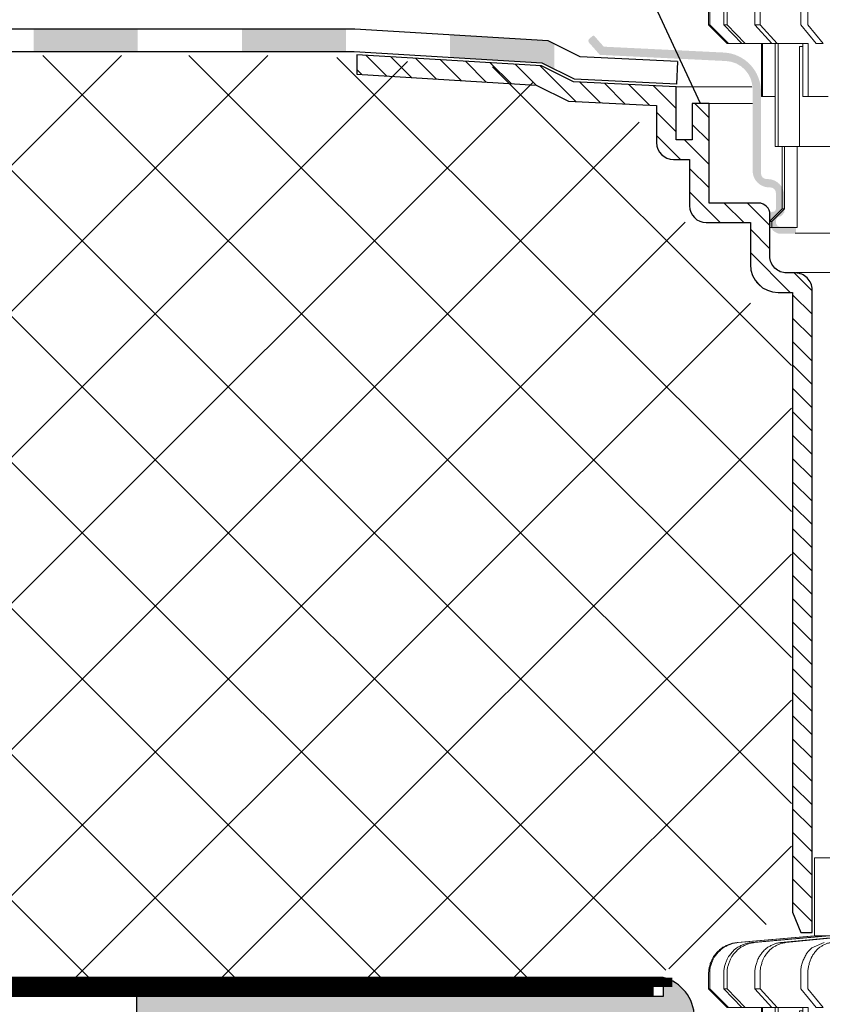
# Model space of a CAD drawing. Units: millimetres. Extents: x 0 to 2113, y 0 to 1485.
# Drawn here: x 422 to 551, y 797 to 955 of the extents above; entities that cross this region are included whole.
import ezdxf

# ---------------------------------------------------------------- set-up
doc = ezdxf.new("R2010")
doc.units = ezdxf.units.MM
doc.linetypes.add('ACAD_ISO03W100', pattern=[30, 12, -18])
for name, color, linetype, lineweight in [('вспомогательный', 140, 'Continuous', 20), ('Основной', 7, 'Continuous', 30), ('текст', 1, 'Continuous', 25), ('штриховка', 251, 'Continuous', 0)]:
    doc.layers.add(name, color=color, linetype=linetype, lineweight=lineweight)

# ---------------------------------------------------------------- blocks, each defined once
blk = doc.blocks.new('надставной элементHL350.0')
at = {"layer": 'штриховка'}
h = blk.add_hatch(color=256, dxfattribs=at)
edge = h.paths.add_edge_path()
edge.add_line((2159.492167345432, 7033.683002236576), (2157.768077974284, 7035.631071047772))
edge.add_arc((2158.103339297528, 7035.927785661064), 0.4477049436928217, 131.5096280530102, 221.5096280529876, ccw=False)
edge.add_line((2157.80662468424, 7036.26304698431), (2158.301022367315, 7036.700601235787))
edge.add_arc((2158.465586956536, 7036.514657775395), 0.2483072179599724, 22.80713580232981, 131.5096280529834, ccw=False)
edge.add_line((2158.694480245361, 7036.610909200444), (2160.122916180818, 7034.996902675479))
edge.add_line((2160.122916180818, 7034.996902675477), (2179.360968253462, 7034.056990773815))
edge.add_arc((2179.055104322183, 7027.796588892907), 6.267869211702124, -3.922195901395753e-12, 87.20292901039193, ccw=False)
edge.add_line((2185.322973533885, 7027.796588892907), (2185.322973533885, 7014.656979397253))
edge.add_arc((2186.21838342127, 7014.656979397252), 0.8954098873860792, 180, 270)
edge.add_line((2186.21838342127, 7013.761569509861), (2186.375790818613, 7013.761569509861))
edge.add_arc((2186.375790818621, 7011.075339847706), 2.686229662158238, 8.981260180007666e-12, 90, ccw=False)
edge.add_line((2189.062020480766, 7011.075339847706), (2189.062020480766, 7008.400429483273))
edge.add_line((2189.062020480766, 7008.400429483278), (2188.542088944201, 7007.788338436508))
edge.add_arc((2188.516549491727, 7006.978359628025), 0.8103813508537707, 88.19400437186681, 119.306449324301)
edge.add_arc((2188.614886904075, 7006.925357196676), 0.9067091427249921, 123.0885146803327, 222.2911832105323)
edge.add_arc((2188.420425817092, 7006.829154943593), 0.7006721517950002, 227.1779869942726, 279.9993925919849)
edge.add_line((2188.542088944208, 7006.139126286362), (2190.512199117952, 7006.139126286362))
edge.add_arc((2190.512199117959, 7005.691421342668), 0.4477049436930396, 0, 90, ccw=False)
edge.add_line((2190.959904061644, 7005.691421342668), (2190.959904061644, 7005.422798376452))
edge.add_arc((2190.512199117959, 7005.42279837645), 0.4477049436930396, -90, 0, ccw=False)
edge.add_line((2190.512199117959, 7004.975093432757), (2188.542088944216, 7004.975093432757))
edge.add_arc((2188.542088944208, 7006.765913207375), 1.790819774610981, 179.9999999948433, 270, ccw=False)
edge.add_line((2186.751269169607, 7006.765913207535), (2186.751269169607, 7008.070591605403))
edge.add_arc((2187.198974113299, 7008.070591605403), 0.4477049436930396, 90.00000002059983, 180, ccw=False)
edge.add_line((2187.198974113132, 7008.518296549093), (2187.271200705998, 7008.518296549093))
edge.add_arc((2187.271200705998, 7008.966001492787), 0.4477049436930396, 270, 360)
edge.add_line((2187.71890564969, 7008.966001492787), (2187.71890564969, 7011.523044791397))
edge.add_arc((2186.823495762306, 7011.5230447914), 0.8954098873860792, 0, 90)
edge.add_line((2186.823495762306, 7012.418454678784), (2186.666088364962, 7012.418454678784))
edge.add_arc((2186.666088364962, 7015.104684340942), 2.686229662158238, 180, 270, ccw=False)
edge.add_line((2183.97985870281, 7015.104684340942), (2183.97985870281, 7028.222954370575))
edge.add_arc((2179.502809265875, 7028.222954370573), 4.477049436930184, 5.428146656364453e-12, 87.20292901039042)
edge.add_line((2179.721283502504, 7032.694669999801), (2159.492167345425, 7033.683002236574))
h = blk.add_hatch(dxfattribs=at)
h.set_pattern_fill('LINE,_O', color=256, scale=0.834740917502, angle=135)
h.set_pattern_definition([(135, (-35676.85233492957, -2764.540683160787), (-1.874046808476054, -1.874046808476054), [])])
edge = h.paths.add_edge_path()
edge.add_line((2120.512153533047, 7033.716316096015), (2120.512153533047, 7030.576734323087))
edge.add_line((2120.512153533047, 7030.576734323087), (2149.297789255595, 7028.847886642852))
edge.add_line((2149.297789255595, 7028.847886642852), (2154.470071186814, 7026.262940781438))
edge.add_line((2154.470071186814, 7026.262940781438), (2168.598424428726, 7025.57367058743))
edge.add_line((2168.598424428726, 7025.57367058743), (2168.598424428727, 7019.601066511984))
edge.add_arc((2171.284654090896, 7019.60106651199), 2.686229662169353, 180.0000000001358, 269.9999999999224)
edge.add_line((2171.284654090892, 7016.914836849821), (2173.868750076495, 7016.914836849821))
edge.add_line((2173.868750076495, 7016.914836849821), (2173.868750076498, 7009.470509408665))
edge.add_arc((2176.554979738662, 7009.470509408672), 2.686229662163896, 180.0000000001552, 270.0000000000097)
edge.add_line((2176.554979738662, 7006.784279746509), (2183.619645540758, 7006.784279746509))
edge.add_line((2183.619645540758, 7006.784279746509), (2183.619645540757, 7000.042539980221))
edge.add_arc((2188.096694977695, 7000.042539980227), 4.477049436938159, 180.0000000000815, 269.9999999999767)
edge.add_line((2188.096694977693, 6995.565490543289), (2190.399308651015, 6995.565490543293))
edge.add_line((2190.399308651015, 6995.565490543293), (2190.399308651015, 6896.162705947975))
edge.add_line((2190.399308651015, 6896.162705947975), (2191.730313611157, 6892.898448343057))
edge.add_line((2191.730313611157, 6892.898448343057), (2193.521133385925, 6892.898448343057))
edge.add_line((2193.521133385925, 6892.898448343057), (2193.521133385921, 6996.013195486987))
edge.add_arc((2190.834903723786, 6996.013195487007), 2.686229662134792, 359.9999999995732, 450.0000000001164)
edge.add_line((2190.83490372378, 6998.699425149141), (2189.439809808759, 6998.699425149142))
edge.add_arc((2189.439809808753, 7001.385654811285), 2.686229662142978, 179.9999999996896, 270.00000000013574, ccw=False)
edge.add_line((2186.75358014661, 7001.3856548113), (2186.75358014661, 7006.765143066466))
edge.add_line((2186.75358014661, 7006.765143066466), (2186.753580146608, 7008.069821464499))
edge.add_arc((2184.904261798955, 7008.069821464484), 1.849318347653025, 4.790270617511231e-10, 88.18728854822089)
edge.add_line((2184.962760371789, 7009.918214352358), (2177.002684682347, 7009.918214352358))
edge.add_line((2177.002684682347, 7009.918214352358), (2177.002684682347, 7025.856956958734))
edge.add_line((2177.002684682347, 7025.856956958734), (2174.299955125169, 7025.856956958734))
edge.add_line((2174.299955125169, 7025.856956958734), (2174.299955125169, 7020.048771455673))
edge.add_line((2174.299955125169, 7020.048771455673), (2171.732359034577, 7020.048771455673))
edge.add_line((2171.732359034577, 7020.048771455673), (2171.732359034577, 7028.558439422457))
edge.add_line((2171.732359034577, 7028.558439422457), (2155.284141025314, 7029.36088725373))
edge.add_line((2155.284141025314, 7029.36088725373), (2150.1254716531, 7031.937758317072))
edge.add_line((2150.1254716531, 7031.937758317072), (2120.512153533047, 7033.709658879317))
at = {"layer": 'вспомогательный'}
for p, q in [((2171.732359034577, 7028.558439422457), (2183.882604381062, 7028.558439422457)), ((2177.002684682347, 7025.856956958734), (2183.978816377814, 7025.856956958734)), ((2190.831085296619, 7005.105453033892), (2262.850229572598, 7005.105453033892)), ((2190.970027410928, 6998.747314135999), (2262.859017426453, 6998.747314135999))]:
    blk.add_line(p, q, dxfattribs=at)
at = {"layer": 'Основной'}
blk.add_lwpolyline([(2120.512153533047, 7033.709658879317), (2120.512153533047, 7030.576734323087), (2149.297789255595, 7028.847886642852), (2154.470071186814, 7026.262940781438), (2168.598424428726, 7025.57367058743), (2168.598424428726, 7019.601066511979, 0.4142135623718926), (2171.284654090892, 7016.914836849821), (2173.868750076495, 7016.914836849821), (2173.868750076495, 7009.470509408668, 0.4142135623721701), (2176.554979738662, 7006.784279746509), (2183.619645540758, 7006.784279746509), (2183.619645540758, 7000.042539980226, 0.4142135623725955), (2188.096694977693, 6995.565490543289), (2190.399308651015, 6995.565490543293), (2190.399308651015, 6896.162705947975), (2191.730313611157, 6892.898448343057), (2193.521133385925, 6892.898448343057), (2193.521133385925, 6996.013195486987, 0.4142135623758699), (2190.83490372378, 6998.699425149141), (2189.439809808754, 6998.699425149149, -0.4142135623754074), (2186.75358014661, 7001.3856548113), (2186.75358014661, 7006.765143066466), (2186.75358014661, 7008.069821464502, 0.4049771379697957), (2184.962760371789, 7009.918214352358), (2177.002684682347, 7009.918214352358), (2177.002684682347, 7025.856956958734), (2174.299955125169, 7025.856956958734), (2174.299955125169, 7020.048771455673), (2171.732359034577, 7020.048771455673), (2171.732359034577, 7028.558439422457), (2155.284141025314, 7029.36088725373), (2150.1254716531, 7031.937758317072), (2120.512153533047, 7033.709658879317)], format="xyb", close=True, dxfattribs=at)
blk = doc.blocks.new('дренаж.кольцоHL160')
at = {"layer": 'вспомогательный', "linetype": 'Continuous'}
for p, q in [((2136.893375235449, 6904.329587368731), (2124.483993059348, 6903.239759984735)), ((2137.067981150642, 6904.329587368731), (2124.658598974541, 6903.239759984735)), ((2138.81350190635, 6904.329587368731), (2126.781172528221, 6903.239759984735)), ((2139.332014339578, 6904.329587368731), (2127.299684961449, 6903.239759984735)), ((2142.770019086112, 6904.329587368731), (2131.480338745459, 6903.239759984735)), ((2143.616683299448, 6904.329587368731), (2132.327002958795, 6903.239759984735)), ((2132.327002958795, 6903.239759984735), (2131.480338745459, 6903.239759984735)), ((2136.473774374746, 6902.379033619341), (2138.438709923417, 6903.239759984735)), ((2119.92945991902, 6895.815230010212), (2119.92945991902, 6898.250373126964)), ((2120.104065834214, 6895.815230010212), (2120.104065834214, 6898.250373126964)), ((2122.365026572658, 6895.815230010212), (2122.365026572658, 6898.250373126964)), ((2122.883539005887, 6895.815230010212), (2122.883539005887, 6898.250373126964)), ((2127.33676233484, 6895.815230010212), (2127.33676233484, 6898.250373126964)), ((2128.183426548176, 6895.815230010212), (2128.183426548176, 6898.250373126964)), ((2134.693603530226, 6895.815230010212), (2134.693603530226, 6898.250373126964)), ((2135.84269405999, 6895.815230010212), (2135.84269405999, 6898.250373126964)), ((2119.92945991902, 6895.815230010212), (2122.923092033677, 6892.81016270721)), ((2120.104065834214, 6895.815230010212), (2119.92945991902, 6895.815230010212)), ((2120.104065834214, 6895.815230010212), (2123.097697948886, 6892.81016270721)), ((2122.365026572658, 6895.815230010212), (2125.267698690381, 6892.81016270721)), ((2122.883539005887, 6895.815230010212), (2122.365026572658, 6895.815230010212)), ((2122.883539005887, 6895.815230010212), (2125.786211123593, 6892.81016270721)), ((2127.33676233484, 6895.815230010212), (2130.06027823212, 6892.81016270721)), ((2128.183426548176, 6895.815230010212), (2127.33676233484, 6895.815230010212)), ((2128.183426548176, 6895.815230010212), (2130.906942445456, 6892.81016270721)), ((2134.693603530226, 6895.815230010212), (2137.155210554707, 6892.81016270721)), ((2135.84269405999, 6895.815230010212), (2138.304301084487, 6892.81016270721)), ((2125.786211123593, 6892.81016270721), (2122.923092033677, 6892.81016270721)), ((2128.411417577235, 6892.81016270721), (2125.786211123593, 6892.81016270721)), ((2128.411417577235, 6884.295805348691), (2128.411417577235, 6892.81016270721)), ((2128.586023492428, 6892.81016270721), (2128.411417577235, 6892.81016270721)), ((2128.586023492428, 6884.295805348691), (2128.586023492428, 6892.81016270721)), ((2130.06027823212, 6892.81016270721), (2128.586023492428, 6892.81016270721)), ((2130.589264239512, 6892.81016270721), (2130.06027823212, 6892.81016270721)), ((2130.589264239512, 6884.295805348691), (2130.589264239512, 6892.81016270721)), ((2130.906942445456, 6892.81016270721), (2130.589264239512, 6892.81016270721)), ((2131.107776672725, 6892.81016270721), (2130.906942445456, 6892.81016270721)), ((2131.107776672725, 6876.282292540676), (2131.107776672725, 6892.81016270721)), ((2135.053390710476, 6892.81016270721), (2131.107776672725, 6892.81016270721)), ((2134.500765325029, 6876.282292540676), (2134.500765325029, 6892.309318156709)), ((2134.500765325029, 6892.309318156709), (2135.053390710476, 6892.309318156709)), ((2135.053390710476, 6892.309318156709), (2135.053390710476, 6892.81016270721)), ((2135.900054923812, 6892.81016270721), (2135.053390710476, 6892.81016270721)), ((2135.053390710476, 6884.295805348691), (2135.053390710476, 6892.309318156709)), ((2135.900054923812, 6884.295805348691), (2135.900054923812, 6892.81016270721)), ((2137.155210554707, 6892.81016270721), (2138.304301084487, 6892.81016270721)), ((2128.411417577235, 6884.295805348691), (2128.586023492428, 6884.295805348691)), ((2130.589264239512, 6884.295805348691), (2128.586023492428, 6884.295805348691)), ((2130.589264239512, 6876.282292540676), (2130.589264239512, 6884.295805348691)), ((2135.053390710476, 6884.295805348691), (2135.900054923812, 6884.295805348691)), ((2139.083624462195, 6884.295805348691), (2135.900054923812, 6884.295805348691)), ((2130.589264239512, 6876.282292540676), (2131.107776672725, 6876.282292540676)), ((2132.090915621349, 6876.282292540676), (2131.107776672725, 6876.282292540676)), ((2131.709223356154, 6866.265401530654), (2131.709223356154, 6876.282292540676)), ((2132.090915621349, 6876.282292540676), (2132.090915621349, 6866.265401530658)), ((2134.104953589174, 6876.282292540676), (2132.090915621349, 6876.282292540676)), ((2134.104953589174, 6863.260334227649), (2134.104953589174, 6876.282292540676)), ((2134.500765325029, 6876.282292540676), (2134.104953589174, 6876.282292540676)), ((2134.500765325029, 6876.282292540676), (2172.118139930943, 6876.282292540676)), ((2129.704156053142, 6864.262023328651), (2131.709223356154, 6866.265401530654)), ((2130.070904687464, 6864.262023328651), (2132.090915621349, 6866.265401530658)), ((2131.709223356154, 6866.265401530654), (2132.090915621349, 6866.265401530658)), ((2129.704156053142, 6864.262023328651), (2129.704156053142, 6863.260334227649)), ((2130.070904687464, 6864.26202332865), (2129.704156053142, 6864.262023328651)), ((2130.070904687464, 6863.260334227649), (2129.704156053142, 6863.260334227649)), ((2130.070904687464, 6864.262023328651), (2130.070904687464, 6863.260334227649)), ((2134.104953589174, 6863.260334227649), (2130.070904687464, 6863.260334227649))]:
    blk.add_line(p, q, dxfattribs=at)
at = {"layer": 'вспомогательный', "ltscale": 0.5}
for q in [(2196.58209117043, 6904.329587368731), (2205.834242139538, 6904.329587368731)]:
    blk.add_line((2136.893375235449, 6904.329587368731), q, dxfattribs=at)
at = {"layer": 'вспомогательный', "linetype": 'Continuous'}
blk.add_lwpolyline([(2136.893375235449, 6904.329587368731), (2136.893375235449, 6916.850701131261), (2205.834266808115, 6916.850701131261)], dxfattribs=at)
for points in [[(2119.92945991902, 6898.250373126964), (2119.973131859418, 6898.996240769782), (2120.105875250813, 6899.566047919805), (2120.317100287455, 6900.170073757734), (2120.550239991705, 6900.707729739985), (2120.662743503705, 6900.910318245158), (2120.805413843525, 6901.112305309467), (2121.246066163516, 6901.629019775941), (2121.720539589929, 6902.11472464617), (2121.908451795207, 6902.274866014046), (2122.099788586827, 6902.405052698545), (2122.613021298666, 6902.6849886089), (2123.194146794966, 6902.948870165255), (2123.747712679839, 6903.131121927661), (2124.483993059348, 6903.239759984735)], [(2120.104065834214, 6898.250373126964), (2120.147737774611, 6898.996240769782), (2120.280481166007, 6899.566047919805), (2120.491706202649, 6900.170073757734), (2120.724845906899, 6900.707729739985), (2120.837349418915, 6900.910318245158), (2120.980019758718, 6901.112305309467), (2121.42067207871, 6901.629019775941), (2121.895145505137, 6902.11472464617), (2122.083057710401, 6902.274866014046), (2122.274394502021, 6902.405052698545), (2122.787627213876, 6902.6849886089), (2123.36875271016, 6902.948870165255), (2123.922318595048, 6903.131121927661), (2124.658598974541, 6903.239759984735)], [(2122.365026572658, 6898.250373126964), (2122.407469797168, 6898.996638090699), (2122.53658200054, 6899.567651002388), (2122.741400032343, 6900.171401938969), (2122.967711884949, 6900.709236515249), (2123.076747965491, 6900.911501061721), (2123.215567491174, 6901.113974004973), (2123.642824148217, 6901.630367589078), (2124.103272556499, 6902.116182676207), (2124.285072373789, 6902.275791041502), (2124.47101525882, 6902.406113938508), (2124.968655354847, 6902.685818978014), (2125.532628429717, 6902.949788967831), (2126.067797248456, 6903.131314878279), (2126.781172528221, 6903.239759984735)], [(2122.883539005887, 6898.250373126964), (2122.925982230396, 6898.996638090699), (2123.055094433768, 6899.567651002388), (2123.259912465571, 6900.171401938969), (2123.486224318161, 6900.709236515249), (2123.595260398719, 6900.911501061721), (2123.734079924402, 6901.113974004973), (2124.16133658143, 6901.630367589078), (2124.621784989728, 6902.116182676207), (2124.803584807001, 6902.275791041502), (2124.989527692048, 6902.406113938508), (2125.487167788076, 6902.685818978014), (2126.051140862945, 6902.949788967831), (2126.586309681684, 6903.131314878279), (2127.299684961449, 6903.239759984735)], [(2127.33676233484, 6898.250373126964), (2127.376761997382, 6898.997396019382), (2127.498627969376, 6899.570715647231), (2127.690830436859, 6900.173957987314), (2127.903659867554, 6900.712180300925), (2128.005891874526, 6900.913842603197), (2128.137075027761, 6901.11731986501), (2128.537985292613, 6901.633116643308), (2128.970819770174, 6902.119207035626), (2129.140646074045, 6902.277739308098), (2129.31599562528, 6902.408382446149), (2129.782987766773, 6902.687631952023), (2130.313222504689, 6902.951811179897), (2130.812100669385, 6903.131740798352), (2131.480338745459, 6903.239759984735)], [(2128.183426548176, 6898.250373126964), (2128.223426210733, 6898.997396019382), (2128.345292182712, 6899.570715647231), (2128.537494650194, 6900.173957987314), (2128.750324080889, 6900.712180300925), (2128.852556087862, 6900.913842603197), (2128.983739241096, 6901.11731986501), (2129.384649505949, 6901.633116643308), (2129.81748398351, 6902.119207035626), (2129.987310287395, 6902.277739308098), (2130.162659838616, 6902.408382446149), (2130.629651980124, 6902.687631952023), (2131.159886718025, 6902.951811179897), (2131.65876488272, 6903.131740798352), (2132.327002958795, 6903.239759984735)], [(2134.693603530226, 6898.250373126964), (2134.753766310989, 6899.222726292584), (2134.926995305529, 6899.927272392764), (2135.185191559171, 6900.601328777364), (2135.499497053284, 6901.244676567207), (2135.858575480988, 6901.779886992179), (2136.473774374746, 6902.379033619341)], [(2135.84269405999, 6898.250373126964), (2135.879067088631, 6898.99844114796), (2135.990120258097, 6899.57495608988), (2136.163885178258, 6900.177532931339), (2136.356911216897, 6900.716399378271), (2136.449249828502, 6900.917271080354), (2136.569123644044, 6901.122323860818), (2136.93160014879, 6901.637348492288), (2137.324070919783, 6902.124000802531), (2137.476569364009, 6902.280911692753), (2137.636504620953, 6902.412177126374), (2138.058871099905, 6902.690784309678), (2138.539904783109, 6902.955378574432), (2138.985603794104, 6903.132496329934), (2139.587800453181, 6903.239759984735)]]:
    blk.add_spline(points, degree=3, dxfattribs=at)

msp = doc.modelspace()

# ---------------------------------------------------------------- hatches: boundary and pattern name
at = {"layer": 'штриховка'}
h = msp.add_hatch(color=256, dxfattribs=at)
h.paths.add_polyline_path([(307.5323613333167, 953.5936474148789), (294.0690440941289, 953.5936474148789), (294.0690440941289, 949.9416559008082), (307.5324094362804, 949.9416559008082)])
h.paths.add_polyline_path([(340.9220044737922, 953.5936474148789), (324.2271823940573, 953.5936474148789), (324.2272334557711, 949.9416559008082), (340.9220595983716, 949.9416559008082)])
h.paths.add_polyline_path([(374.3116656524217, 953.5936474148789), (357.6168417729641, 953.5936474148789), (357.6168928346742, 949.9416559008082), (374.3117207769974, 949.9416559008082)])
h.paths.add_polyline_path([(407.7013268310475, 953.5936474148789), (391.0065011518673, 953.5936474148789), (391.006552213581, 949.9416559008082), (407.7013819556232, 949.9416559008082)])
h.paths.add_polyline_path([(441.0909543748166, 953.5936474148789), (424.3961605307704, 953.5936474148789), (424.3962115924878, 949.9416559008082), (441.0909945533604, 949.9416559008082)])
h.paths.add_polyline_path([(474.4806491882991, 953.5936474148789), (457.7858199096736, 953.5936474148789), (457.785870971391, 949.9416559008082), (474.4807043128785, 949.9416559008082)])
h.paths.add_polyline_path([(507.8703456366275, 951.25703745082), (506.9053999363314, 951.7390494724082), (491.1754920597086, 952.6802419621331), (491.1755432127902, 949.0217158393848), (505.9416528090151, 948.138191818553), (507.8704072564724, 947.1747357089721)])
h = msp.add_hatch(dxfattribs=at)
h.set_pattern_fill('ANSI37', color=256, scale=5.217130734387499, style=0)
h.set_pattern_definition([(45, (-4721.457848852242, 2325.170170306078), (-11.71279255297534, 11.71279255297534), []), (135, (-4721.457848852242, 2325.170170306078), (-11.71279255297534, -11.71279255297534), [])])
h.paths.add_polyline_path([(273.1058631932101, 949.3885397207582), (467.6981476333531, 949.3885397207582), (499.9004473565365, 947.4544892897961), (505.6866448408327, 944.5627275027787), (521.4919398871607, 943.791645509255), (521.4919398871607, 937.1101329514227), (521.4919398871607, 933.2233623350135), (527.3878182267617, 934.1050656484135), (527.3878182267617, 922.618917938626), (538.2960802966409, 922.7720786215491), (538.2960802966409, 909.566911515742), (545.8804444428024, 910.2216935636957), (545.8804444428024, 811.808397255782), (523.8955471679437, 801.804558176917), (500.7509796697268, 801.4613653934816), (476.448799140504, 801.4611637723342), (465.7716839965269, 801.4610751904825), (362.7100878753663, 801.4602201479852), (356.6595964210537, 801.460169950557), (273.1058999872148, 801.4594767538279), (273.1058631932101, 832.0639408951379), (280.8405463622366, 836.0950982391355), (265.6281392283563, 836.0950982391355), (273.1058631932101, 839.7179917977141)])
h = msp.add_hatch(color=1, dxfattribs=at)
h.dxf.hatch_style = 1
h.paths.add_polyline_path([(530.3433110291462, 795.1249027244617, 0.3396636026974804), (525.3197028439226, 801.4615692259927), (525.3197281927987, 798.4177855760668), (440.9377714003276, 798.4170828363117), (440.9377988178694, 795.1249027244617)])

# ---------------------------------------------------------------- linework, layer by layer
at = {"layer": 'Основной', "color": 0, "ltscale": 50}
for p, q in [((525.3196990038159, 801.4615692259454), (273.1058631932101, 801.4594767535259)), ((525.3197281927987, 798.4177855760668), (273.1058631932101, 798.4156851186258))]:
    msp.add_line(p, q, dxfattribs=at)
at = {"layer": 'Основной'}
for p, q in [((525.3197028439226, 801.4615692259927), (525.3197281927987, 798.4177855760631)), ((440.9378029824147, 795.1249027244944), (440.9377755648729, 798.4170828363481))]:
    msp.add_line(p, q, dxfattribs=at)
for points in [[(527.6366909694843, 948.4118741832594), (512.0431557589254, 949.1726251961977), (506.9053999363314, 951.7390494724082), (475.9099817815586, 953.5936474148789), (273.1234619794632, 953.5936474148789)], [(527.4587354368123, 944.7642209860337), (511.098177201784, 945.5623922205509), (505.9416528090151, 948.138191818553), (475.8008217013703, 949.9416559008082), (475.8008217013703, 949.9416559008082), (273.1234619794632, 949.9416559008082)], [(527.6366909694843, 948.4118741832594), (527.4587354368123, 944.7642209860337)]]:
    msp.add_lwpolyline(points, dxfattribs=at)
msp.add_arc((523.7056625673777, 795.022332332303), 6.638440915408511, 0.8853109496679592, 75.92832902651946, dxfattribs=at)
at = {"layer": 'текст', "ltscale": 0.5}
msp.add_line((531.339774314521, 941.6454902400819), (425.6880477810232, 1168.270866118541), dxfattribs=at)
at = {"layer": 'штриховка', "linetype": 'ACAD_ISO03W100', "ltscale": 0.7, "const_width": 3}
msp.add_lwpolyline([(273.1058631932101, 799.9165044414899), (525.3196990038159, 799.9510898592112), (525.3197155183607, 799.9396774010261), (525.3196990038159, 799.9510898592112)], dxfattribs=at)

# ---------------------------------------------------------------- block references
at = {"layer": 'Основной'}
for name, p in [('дренаж.кольцоHL160', (-1587.313085589252, -5941.507681961897)), ('надставной элементHL350.0', (-1644.311545589237, -6084.211466718652)), ('дренаж.кольцоHL160', (-1587.313057398482, -6096.172893447276))]:
    msp.add_blockref(name, p, dxfattribs=at)

doc.saveas('drawing.dxf')
